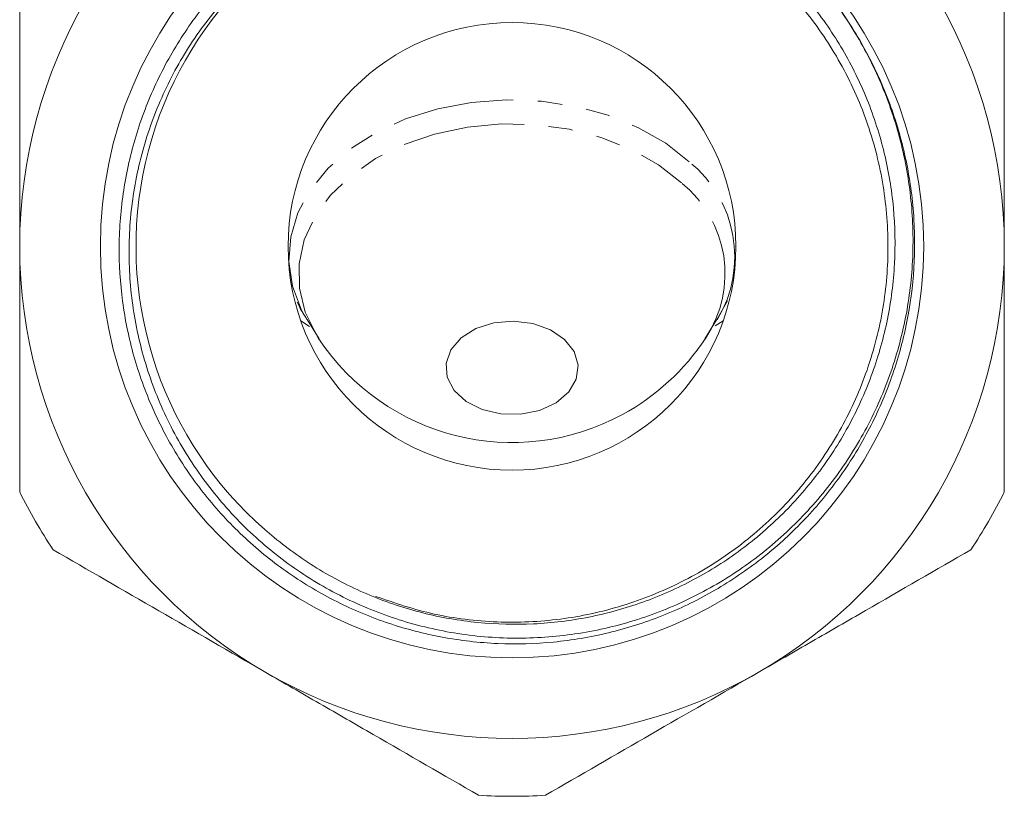
# Model space of a CAD drawing. Units: millimetres. Extents: x -206 to 805, y -63 to 352.
# Drawn here: x 209 to 260, y 182 to 222 of the extents above; entities that cross this region are included whole.
import ezdxf

# ---------------------------------------------------------------- set-up
doc = ezdxf.new("R2010")
doc.units = ezdxf.units.MM
doc.linetypes.add('PHANTOM', pattern=[12.7, 6.35, -1.27, 1.27, -1.27, 1.27, -1.27])

msp = doc.modelspace()

# ---------------------------------------------------------------- linework, layer by layer
at = {"color": 7, "linetype": 'Continuous', "lineweight": 15}
for p, q in [((244.904, 206.56), (245.471, 207.556)), ((223.693, 206.581), (224.324, 205.589)), ((244.297, 205.585), (244.907, 206.571)), ((223.369, 206.513), (223.825, 206.222)), ((244.837, 206.252), (245.244, 206.513))]:
    msp.add_line(p, q, dxfattribs=at)
at = {"color": 8, "linetype": 'PHANTOM', "lineweight": 0, "flags": 128}
for points in [[(223.673, 206.579), (223.402, 207.071), (222.934, 208.311), (222.746, 209.587), (222.843, 210.869), (223.222, 212.123), (223.874, 213.321), (224.783, 214.431), (225.927, 215.428), (227.276, 216.285), (228.799, 216.983), (230.458, 217.504), (232.211, 217.834), (234.016, 217.967), (235.828, 217.899), (237.603, 217.631), (239.296, 217.17), (240.867, 216.527), (242.276, 215.718), (243.488, 214.764)], [(224.285, 205.609), (224.173, 205.784), (223.594, 206.974), (223.293, 208.214), (223.277, 209.473), (223.547, 210.717), (224.095, 211.914), (224.908, 213.033), (225.964, 214.046), (227.236, 214.926), (228.691, 215.65), (230.292, 216.2), (231.997, 216.561), (233.762, 216.724), (235.54, 216.684), (237.287, 216.444), (238.957, 216.008), (240.506, 215.389), (241.895, 214.602), (243.087, 213.668)]]:
    msp.add_lwpolyline(points, dxfattribs=at)
at = {"color": 7, "linetype": 'Continuous', "lineweight": 15, "flags": 128}
msp.add_lwpolyline([(237.029, 205.557), (237.522, 204.924), (237.73, 204.217), (237.634, 203.497), (237.242, 202.83), (236.589, 202.274), (235.733, 201.879), (234.751, 201.68), (233.729, 201.694), (232.758, 201.92), (231.926, 202.339), (231.304, 202.913), (230.95, 203.591), (230.893, 204.312), (231.141, 205.014), (231.669, 205.632), (232.432, 206.113), (233.361, 206.414), (234.374, 206.507), (235.382, 206.386), (236.294, 206.059), (237.029, 205.557)], dxfattribs=at)
at = {"color": 7, "linetype": 'Continuous', "lineweight": 15}
for radius in [21.323, 11.6]:
    msp.add_circle((234.307, 210.377), radius, dxfattribs=at)
for centre, radius, start, end in [((234.307, 210.377), 25.5, 120, 180), ((234.307, 210.377), 25.5, 0, 60), ((234.307, 210.377), 19.475, 111.0959, 230.781), ((234.307, 210.377), 25.5, 180, 240), ((234.307, 210.377), 25.5, 300, 0), ((234.307, 212.219), 12.005, 213.4061, 298.4319), ((234.307, 212.219), 12.005, 298.4319, 326.5939), ((234.307, 210.377), 28.5, 206.5254, 213.4746), ((234.307, 210.377), 28.5, 326.5254, 333.4746), ((234.307, 210.377), 25.5, 240, 300), ((234.307, 210.377), 28.5, 266.5254, 273.4746)]:
    msp.add_arc(centre, radius, start, end, dxfattribs=at)
at = {"color": 8, "linetype": 'PHANTOM', "lineweight": 0}
for centre, radius, start, end in [((239.527, 209.84), 6.319, 328.8731, 51.184), ((239.293, 208.958), 6.048, 326.3767, 51.1451)]:
    msp.add_arc(centre, radius, start, end, dxfattribs=at)
at = {"color": 7, "linetype": 'Continuous', "lineweight": 15}
for points, knots in [([(221.993, 195.289), (222.742, 194.667), (223.53, 194.107), (224.77, 193.358), (225.193, 193.123), (226.057, 192.684), (226.501, 192.48), (227.841, 191.921), (228.754, 191.619), (230.616, 191.149), (231.565, 190.983), (233.501, 190.79), (234.467, 190.767), (236.385, 190.861), (237.339, 190.978), (238.762, 191.26), (239.237, 191.373), (240.171, 191.632), (240.63, 191.778), (241.989, 192.265), (242.866, 192.654), (244.14, 193.334), (244.558, 193.577), (245.379, 194.097), (245.78, 194.373), (246.943, 195.235), (247.67, 195.863), (248.69, 196.881), (249.018, 197.233), (249.65, 197.964), (249.954, 198.343), (250.823, 199.513), (251.341, 200.328), (252.025, 201.604), (252.238, 202.038), (252.632, 202.924), (252.814, 203.377), (253.305, 204.743), (253.563, 205.669), (253.944, 207.55), (254.066, 208.506), (254.17, 210.448), (254.151, 211.415), (253.973, 213.327), (253.816, 214.274), (253.475, 215.683), (253.343, 216.153), (253.046, 217.076), (252.881, 217.53), (252.341, 218.868), (251.919, 219.729), (251.192, 220.974), (250.934, 221.382), (250.387, 222.181), (250.096, 222.573), (249.191, 223.707), (248.538, 224.412), (247.137, 225.723), (246.39, 226.329), (245.194, 227.161), (244.784, 227.424), (243.954, 227.916), (243.531, 228.147), (242.242, 228.79), (241.354, 229.156), (239.98, 229.61), (239.513, 229.746), (238.57, 229.983), (238.098, 230.083), (236.675, 230.334), (235.72, 230.432), (234.279, 230.476), (233.797, 230.473), (232.83, 230.433), (232.343, 230.395), (230.9, 230.23), (229.955, 230.052), (228.099, 229.564), (227.188, 229.253), (225.846, 228.685), (225.405, 228.479), (224.546, 228.039), (224.126, 227.805), (222.893, 227.059), (222.11, 226.504), (220.991, 225.586), (220.627, 225.265), (219.922, 224.596), (219.583, 224.251), (218.609, 223.183), (218.014, 222.43), (217.203, 221.238), (216.946, 220.831), (216.461, 219.994), (216.231, 219.564), (215.593, 218.258), (215.234, 217.365), (214.645, 215.539), (214.415, 214.605), (214.17, 213.171), (214.104, 212.688), (214.01, 211.726), (213.98, 211.245), (213.941, 209.805), (213.983, 208.846), (214.203, 206.931), (214.384, 205.969), (214.874, 204.103), (215.184, 203.195), (215.742, 201.867), (215.945, 201.43), (216.381, 200.569), (216.616, 200.143), (217.366, 198.894), (217.919, 198.106), (219.128, 196.615), (219.785, 195.913), (220.849, 194.925), (221.219, 194.606), (221.973, 193.999), (222.36, 193.711), (223.545, 192.889), (224.37, 192.398), (225.661, 191.749), (226.1, 191.548), (226.996, 191.174), (227.452, 191.003), (228.824, 190.541), (229.754, 190.3), (231.641, 189.948), (232.599, 189.838), (234.543, 189.753), (235.507, 189.779), (237.417, 189.965), (238.364, 190.124), (239.772, 190.464), (240.241, 190.595), (241.167, 190.888), (241.622, 191.05), (242.964, 191.582), (243.829, 191.997), (245.083, 192.709), (245.493, 192.962), (246.298, 193.497), (246.695, 193.781), (247.846, 194.668), (248.564, 195.308), (249.906, 196.679), (250.53, 197.411), (251.392, 198.581), (251.668, 198.983), (252.186, 199.8), (252.43, 200.216), (253.115, 201.484), (253.512, 202.357), (254.017, 203.71), (254.17, 204.168), (254.445, 205.098), (254.566, 205.57), (255.087, 207.928), (255.24, 209.841), (255.067, 212.751), (254.941, 213.71), (254.563, 215.592), (254.31, 216.518), (253.673, 218.339), (253.288, 219.236), (252.398, 220.964), (251.894, 221.797), (251.332, 222.592)], [0, 0, 0, 0, 0.015625, 0.015625, 0.023438, 0.023438, 0.03125, 0.03125, 0.046875, 0.046875, 0.0625, 0.0625, 0.078125, 0.078125, 0.09375, 0.09375, 0.101563, 0.101563, 0.109375, 0.109375, 0.125, 0.125, 0.132813, 0.132813, 0.140625, 0.140625, 0.15625, 0.15625, 0.164063, 0.164063, 0.171875, 0.171875, 0.1875, 0.1875, 0.195313, 0.195313, 0.203125, 0.203125, 0.21875, 0.21875, 0.234375, 0.234375, 0.25, 0.25, 0.265625, 0.265625, 0.273438, 0.273438, 0.28125, 0.28125, 0.296875, 0.296875, 0.304688, 0.304688, 0.3125, 0.3125, 0.328125, 0.328125, 0.34375, 0.34375, 0.351563, 0.351563, 0.359375, 0.359375, 0.375, 0.375, 0.382813, 0.382813, 0.390625, 0.390625, 0.40625, 0.40625, 0.414063, 0.414063, 0.421875, 0.421875, 0.4375, 0.4375, 0.453125, 0.453125, 0.460938, 0.460938, 0.46875, 0.46875, 0.484375, 0.484375, 0.492188, 0.492188, 0.5, 0.5, 0.515625, 0.515625, 0.523438, 0.523438, 0.53125, 0.53125, 0.546875, 0.546875, 0.5625, 0.5625, 0.570313, 0.570313, 0.578125, 0.578125, 0.59375, 0.59375, 0.609375, 0.609375, 0.625, 0.625, 0.632813, 0.632813, 0.640625, 0.640625, 0.65625, 0.65625, 0.671875, 0.671875, 0.679688, 0.679688, 0.6875, 0.6875, 0.703125, 0.703125, 0.710938, 0.710938, 0.71875, 0.71875, 0.734375, 0.734375, 0.75, 0.75, 0.765625, 0.765625, 0.78125, 0.78125, 0.789063, 0.789063, 0.796875, 0.796875, 0.8125, 0.8125, 0.820313, 0.820313, 0.828125, 0.828125, 0.84375, 0.84375, 0.859375, 0.859375, 0.867188, 0.867188, 0.875, 0.875, 0.890625, 0.890625, 0.898438, 0.898438, 0.90625, 0.90625, 0.9375, 0.9375, 0.953125, 0.953125, 0.96875, 0.96875, 0.984375, 0.984375, 1, 1, 1, 1]), ([(227.297, 228.546), (227.691, 228.69), (228.879, 229.122), (230.532, 229.514), (232.326, 229.769), (234.383, 229.905), (236.58, 229.773), (238.733, 229.366), (240.844, 228.779), (242.874, 227.927), (244.77, 226.83), (246.567, 225.577), (248.201, 224.101), (249.627, 222.438), (250.908, 220.661), (251.961, 218.727), (252.756, 216.686), (253.376, 214.585), (253.73, 212.412), (253.804, 210.222), (253.694, 208.034), (253.308, 205.867), (252.654, 203.776), (251.825, 201.748), (250.744, 199.83), (249.434, 198.074), (247.981, 196.435), (246.325, 194.983), (244.508, 193.76), (242.594, 192.694), (240.552, 191.873), (238.431, 191.32), (236.272, 190.948), (234.073, 190.847), (231.891, 191.031), (229.757, 191.376), (228.24, 191.895), (227.233, 192.24)], [0, 0, 0, 0, 0.016627, 0.050216, 0.067201, 0.088557, 0.131995, 0.154129, 0.175486, 0.218924, 0.241058, 0.262414, 0.305852, 0.327986, 0.349342, 0.392781, 0.414915, 0.436271, 0.479709, 0.501843, 0.523199, 0.566638, 0.588771, 0.610128, 0.653566, 0.6757, 0.697056, 0.740494, 0.762628, 0.783985, 0.827423, 0.849557, 0.870913, 0.914351, 0.936485, 0.957841, 1, 1, 1, 1]), ([(251.332, 222.592), (251.935, 221.726), (252.468, 220.823), (253.163, 219.412), (253.377, 218.933), (253.77, 217.956), (253.948, 217.459), (254.422, 215.962), (254.661, 214.949), (254.904, 213.406), (254.966, 212.888), (255.052, 211.844), (255.075, 211.316), (255.084, 209.738), (255.01, 208.698), (254.709, 206.639), (254.481, 205.621), (254.019, 204.11), (253.845, 203.612), (253.464, 202.637), (253.256, 202.159), (252.578, 200.753), (252.057, 199.851), (251.169, 198.554), (250.853, 198.129), (250.195, 197.31), (249.851, 196.916), (248.781, 195.775), (248.014, 195.072), (246.781, 194.106), (246.357, 193.798), (245.48, 193.213), (245.031, 192.938), (243.663, 192.171), (242.719, 191.732), (241.255, 191.184), (240.759, 191.02), (239.751, 190.729), (239.237, 190.601), (237.695, 190.283), (236.662, 190.151), (235.102, 190.073), (234.581, 190.067), (233.536, 190.095), (233.01, 190.129), (231.438, 190.294), (230.411, 190.484), (228.399, 191.018), (227.415, 191.362), (225.97, 191.998), (225.495, 192.23), (224.572, 192.725), (224.123, 192.99), (222.808, 193.833), (221.977, 194.462), (220.802, 195.506), (220.42, 195.872), (219.691, 196.629), (219.344, 197.02), (218.351, 198.229), (217.754, 199.082), (216.694, 200.884), (216.229, 201.839), (215.466, 203.784), (215.163, 204.78), (214.826, 206.308), (214.733, 206.823), (214.588, 207.865), (214.536, 208.392), (214.444, 209.96), (214.465, 211.001), (214.62, 212.556), (214.692, 213.073), (214.877, 214.106), (214.992, 214.623), (215.394, 216.146), (215.74, 217.129), (216.372, 218.557), (216.601, 219.026), (217.1, 219.946), (217.369, 220.4), (218.23, 221.725), (218.868, 222.551), (220.265, 224.094), (221.025, 224.811), (222.672, 226.129), (223.541, 226.716), (225.357, 227.741), (226.306, 228.182), (227.297, 228.546)], [0, 0, 0, 0, 0.03125, 0.03125, 0.046875, 0.046875, 0.0625, 0.0625, 0.09375, 0.09375, 0.109375, 0.109375, 0.125, 0.125, 0.15625, 0.15625, 0.1875, 0.1875, 0.203125, 0.203125, 0.21875, 0.21875, 0.25, 0.25, 0.265625, 0.265625, 0.28125, 0.28125, 0.3125, 0.3125, 0.328125, 0.328125, 0.34375, 0.34375, 0.375, 0.375, 0.390625, 0.390625, 0.40625, 0.40625, 0.4375, 0.4375, 0.453125, 0.453125, 0.46875, 0.46875, 0.5, 0.5, 0.53125, 0.53125, 0.546875, 0.546875, 0.5625, 0.5625, 0.59375, 0.59375, 0.609375, 0.609375, 0.625, 0.625, 0.65625, 0.65625, 0.6875, 0.6875, 0.71875, 0.71875, 0.734375, 0.734375, 0.75, 0.75, 0.78125, 0.78125, 0.796875, 0.796875, 0.8125, 0.8125, 0.84375, 0.84375, 0.859375, 0.859375, 0.875, 0.875, 0.90625, 0.90625, 0.9375, 0.9375, 0.96875, 0.96875, 1, 1, 1, 1]), ([(208.807, 210.377), (208.807, 211.446), (208.807, 212.518), (208.807, 214.665), (208.807, 215.744), (208.807, 218.944), (208.807, 221.038), (208.807, 223.105)], [0, 0, 0, 0, 0.25, 0.25, 0.5, 0.5, 1, 1, 1, 1]), ([(259.807, 210.377), (259.807, 211.446), (259.807, 212.518), (259.807, 214.665), (259.807, 215.744), (259.807, 218.944), (259.807, 221.038), (259.807, 223.105)], [0, 0, 0, 0, 0.25, 0.25, 0.5, 0.5, 1, 1, 1, 1]), ([(208.807, 197.649), (208.807, 198.689), (208.807, 199.739), (208.807, 201.857), (208.807, 202.918), (208.807, 206.105), (208.807, 208.237), (208.807, 210.377)], [0, 0, 0, 0, 0.25, 0.25, 0.5, 0.5, 1, 1, 1, 1]), ([(259.807, 197.649), (259.807, 198.689), (259.807, 199.739), (259.807, 201.857), (259.807, 202.918), (259.807, 206.105), (259.807, 208.237), (259.807, 210.377)], [0, 0, 0, 0, 0.25, 0.25, 0.5, 0.5, 1, 1, 1, 1]), ([(223.186, 207.486), (223.26, 207.325), (223.407, 207.006), (223.603, 206.718), (223.7, 206.576)], [0, 0, 0, 0, 0.504548, 1, 1, 1, 1]), ([(210.534, 194.657), (212.348, 193.61), (214.171, 192.557), (217.843, 190.437), (219.693, 189.369), (221.557, 188.293)], [0, 0, 0, 0, 0.5, 0.5, 1, 1, 1, 1]), ([(247.057, 188.293), (247.982, 188.827), (248.914, 189.365), (250.773, 190.439), (251.697, 190.972), (254.455, 192.565), (256.275, 193.615), (258.079, 194.657)], [0, 0, 0, 0, 0.25, 0.25, 0.5, 0.5, 1, 1, 1, 1]), ([(221.557, 188.293), (222.482, 187.759), (223.414, 187.221), (225.273, 186.147), (226.197, 185.614), (228.955, 184.022), (230.775, 182.971), (232.579, 181.929)], [0, 0, 0, 0, 0.25, 0.25, 0.5, 0.5, 1, 1, 1, 1]), ([(236.034, 181.929), (237.848, 182.976), (239.671, 184.029), (243.343, 186.149), (245.193, 187.217), (247.057, 188.293)], [0, 0, 0, 0, 0.5, 0.5, 1, 1, 1, 1])]:
    msp.add_open_spline(points, degree=3, knots=knots, dxfattribs=at)

doc.saveas('drawing.dxf')
